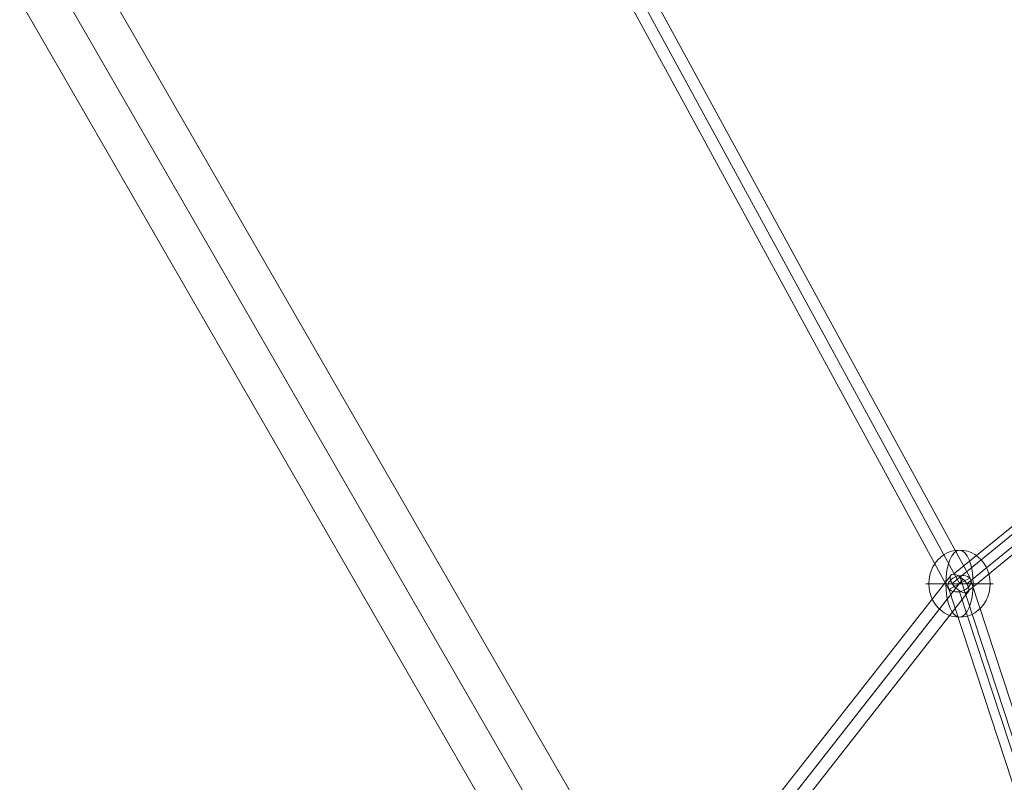
# Model space of a CAD drawing. Units: millimetres. Extents: x -3911 to 10214, y 24 to 9676.
# Drawn here: x 761 to 1499, y 5159 to 5731 of the extents above; entities that cross this region are included whole.
import ezdxf

# ---------------------------------------------------------------- set-up
doc = ezdxf.new("R2010")
doc.units = ezdxf.units.MM
doc.header["$MEASUREMENT"] = 0
for name, color, linetype, lineweight in [('Level 8', 18, 'Continuous', 0), ('orbit - Level 25', 253, 'Continuous', 0), ('orbit - Level 26', 253, 'Continuous', 0), ('orbit - Level 27', 253, 'Continuous', 0)]:
    doc.layers.add(name, color=color, linetype=linetype, lineweight=lineweight)

# ---------------------------------------------------------------- blocks, each defined once
blk = doc.blocks.new('From Smart Solid_2')
at = {"layer": 'orbit - Level 27', "color": 12, "linetype": 'Continuous', "lineweight": 13}
for p, q in [((-291.1, 553.19), (-306.9, 544.58)), ((299, -548.88), (-299, 548.88)), ((299, -548.88), (-299, 548.88)), ((306.9, -544.58), (-291.1, 553.19)), ((291.1, -553.19), (-306.9, 544.58)), ((306.9, -544.58), (291.1, -553.19))]:
    blk.add_line(p, q, dxfattribs=at)
blk = doc.blocks.new('From Smart Solid_4')
at = {"layer": 'orbit - Level 27', "color": 12, "linetype": 'Continuous', "lineweight": 13}
for p, q in [((100.9, -301.65), (-100.9, 313.65)), ((92.15, -309.25), (-109.64, 306.06)), ((109.64, -306.06), (-92.15, 309.25)), ((100.9, -313.66), (-100.9, 301.65))]:
    blk.add_line(p, q, dxfattribs=at)
for centre in [(-100.9, 307.65), (100.9, -307.65)]:
    blk.add_ellipse(centre, major_axis=(-8.55, -2.8), ratio=0.647654, dxfattribs=at)
blk = doc.blocks.new('From Smart Solid_18')
at = {"layer": 'orbit - Level 27', "color": 12, "linetype": 'Continuous', "lineweight": 13}
for p, q in [((-291.1, 553.19), (-306.9, 544.58)), ((299, -548.88), (-299, 548.88)), ((299, -548.88), (-299, 548.88)), ((306.9, -544.58), (-291.1, 553.19)), ((291.1, -553.19), (-306.9, 544.58)), ((306.9, -544.58), (291.1, -553.19))]:
    blk.add_line(p, q, dxfattribs=at)
blk = doc.blocks.new('From Smart Solid_21')
at = {"layer": 'orbit - Level 27', "color": 12, "linetype": 'Continuous', "lineweight": 13}
for p, q in [((100.9, -301.65), (-100.9, 313.65)), ((92.15, -309.25), (-109.64, 306.06)), ((109.64, -306.06), (-92.15, 309.25)), ((100.9, -313.66), (-100.9, 301.65))]:
    blk.add_line(p, q, dxfattribs=at)
for centre in [(-100.9, 307.65), (100.9, -307.65)]:
    blk.add_ellipse(centre, major_axis=(-8.55, -2.8), ratio=0.647654, dxfattribs=at)
blk = doc.blocks.new('From Smart Solid_29')
at = {"layer": 'orbit - Level 27', "color": 12, "linetype": 'Continuous', "lineweight": 13}
for p, q in [((-12.29, 42.73), (193.31, 210.57)), ((-13.42, 35.9), (191.2, 202.94)), ((-2.31, 35.54), (202.75, 202.94)), ((-3.44, 28.71), (200.64, 195.32)), ((-203.5, -198.83), (-14.46, 41.89)), ((-194.3, -201.69), (-5.25, 39.05)), ((-198.54, -207.09), (-10.48, 32.39)), ((-189.34, -209.95), (-1.27, 29.55))]:
    blk.add_line(p, q, dxfattribs=at)
at = {"layer": 'orbit - Level 27', "color": 12, "linetype": 'Continuous', "lineweight": 13, "extrusion": (0, 0, -1)}
for centre, major_axis, ratio in [((196.97, 202.94), (-5.69, 6.97), 0.543615), ((-7.86, 35.72), (-6.45, 6.33), 0.466391), ((-196.42, -204.39), (-7.08, 5.56), 0.381336)]:
    blk.add_ellipse(centre, major_axis=major_axis, ratio=ratio, dxfattribs=at)
blk = doc.blocks.new('From Smart Solid_37')
at = {"layer": 'orbit - Level 27', "color": 12, "linetype": 'Continuous', "lineweight": 13}
for p, q in [((-12.29, 42.73), (193.31, 210.57)), ((-13.42, 35.9), (191.2, 202.94)), ((-2.31, 35.54), (202.75, 202.94)), ((-3.44, 28.71), (200.64, 195.32)), ((-203.5, -198.83), (-14.46, 41.89)), ((-194.3, -201.69), (-5.25, 39.05)), ((-198.54, -207.09), (-10.48, 32.39)), ((-189.34, -209.95), (-1.27, 29.55))]:
    blk.add_line(p, q, dxfattribs=at)
at = {"layer": 'orbit - Level 27', "color": 12, "linetype": 'Continuous', "lineweight": 13, "extrusion": (0, 0, -1)}
for centre, major_axis, ratio in [((196.97, 202.94), (-5.69, 6.97), 0.543615), ((-7.86, 35.72), (-6.45, 6.33), 0.466391), ((-196.42, -204.39), (-7.08, 5.56), 0.381336)]:
    blk.add_ellipse(centre, major_axis=major_axis, ratio=ratio, dxfattribs=at)
blk = doc.blocks.new('From Smart Solid_109')
at = {"layer": 'orbit - Level 26', "color": 253, "linetype": 'Continuous', "lineweight": 13}
for p, q in [((23, 0), (-25.16, 0)), ((25.16, 0), (-23, 0))]:
    blk.add_line(p, q, dxfattribs=at)
blk.add_ellipse((0, 0), major_axis=(0, 25.16), ratio=0.914321, start_param=4.712389, end_param=7.853982, dxfattribs=at)
blk.add_ellipse((0, 0), major_axis=(0, 25.16), ratio=0.40499, dxfattribs=at)
at = {"layer": 'orbit - Level 26', "color": 253, "linetype": 'Continuous', "lineweight": 13, "extrusion": (0, 0, -1)}
blk.add_ellipse((0, 0), major_axis=(0, -25.16), ratio=0.914321, start_param=4.712389, end_param=7.853982, dxfattribs=at)
blk = doc.blocks.new('From Smart Solid_128')
at = {"layer": 'orbit - Level 26', "color": 253, "linetype": 'Continuous', "lineweight": 13}
for p, q in [((23, 0), (-25.16, 0)), ((25.16, 0), (-23, 0))]:
    blk.add_line(p, q, dxfattribs=at)
blk.add_ellipse((0, 0), major_axis=(0, 25.16), ratio=0.914321, start_param=4.712389, end_param=7.853982, dxfattribs=at)
blk.add_ellipse((0, 0), major_axis=(0, 25.16), ratio=0.40499, dxfattribs=at)
at = {"layer": 'orbit - Level 26', "color": 253, "linetype": 'Continuous', "lineweight": 13, "extrusion": (0, 0, -1)}
blk.add_ellipse((0, 0), major_axis=(0, -25.16), ratio=0.914321, start_param=4.712389, end_param=7.853982, dxfattribs=at)
blk = doc.blocks.new('From Smart Solid_199')
at = {"layer": 'orbit - Level 25', "color": 156, "lineweight": 13}
for p, q in [((-673.59, 1227.69), (726.41, -1197.19)), ((-700, 1212.44), (700, -1212.44)), ((-700, 1212.44), (700, -1212.44)), ((-726.41, 1197.19), (673.59, -1227.69))]:
    blk.add_line(p, q, dxfattribs=at)
blk = doc.blocks.new('From Smart Solid_203')
at = {"layer": 'orbit - Level 25', "color": 156, "lineweight": 13}
for p, q in [((-673.59, 1227.69), (726.41, -1197.19)), ((-700, 1212.44), (700, -1212.44)), ((-700, 1212.44), (700, -1212.44)), ((-726.41, 1197.19), (673.59, -1227.69))]:
    blk.add_line(p, q, dxfattribs=at)
blk = doc.blocks.new('orbit')
at = {"layer": 'orbit - Level 25', "color": 156, "lineweight": 13}
for name in ['From Smart Solid_199', 'From Smart Solid_203']:
    blk.add_blockref(name, (750, 5826.038), dxfattribs=at)
at = {"layer": 'orbit - Level 26', "color": 253, "linetype": 'Continuous', "lineweight": 13}
for name in ['From Smart Solid_109', 'From Smart Solid_128']:
    blk.add_blockref(name, (1465.666, 5308.1535), dxfattribs=at)
at = {"layer": 'orbit - Level 27', "color": 12, "linetype": 'Continuous', "lineweight": 13}
for name, p in [('From Smart Solid_2', (1166.666, 5857.034)), ('From Smart Solid_18', (1166.666, 5857.034)), ('From Smart Solid_29', (1473.531, 5272.4315)), ('From Smart Solid_37', (1473.531, 5272.4315)), ('From Smart Solid_4', (1566.5615, 5000.499)), ('From Smart Solid_21', (1566.5615, 5000.499))]:
    blk.add_blockref(name, p, dxfattribs=at)

msp = doc.modelspace()

# ---------------------------------------------------------------- block references
at = {"layer": 'Level 8', "color": 7, "linetype": 'Continuous', "lineweight": 0}
msp.add_blockref('orbit', (0, 0), dxfattribs=at)

doc.saveas('drawing.dxf')
